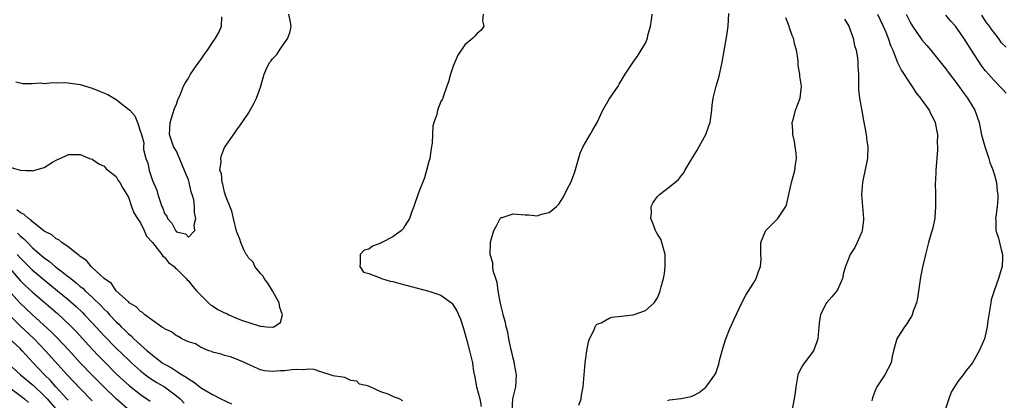
# Model space of a CAD drawing. Units: inches. Extents: x 2526000 to 2529000, y 1548000 to 1551000.
# Drawn here: x 2526701 to 2526865, y 1549881 to 1549944 of the extents above; entities that cross this region are included whole.
import ezdxf

# ---------------------------------------------------------------- set-up
doc = ezdxf.new("R2010")
doc.units = ezdxf.units.IN
doc.header["$MEASUREMENT"] = 0
doc.layers.add('LD25261548_2ft', color=253, linetype='Continuous')

msp = doc.modelspace()

# ---------------------------------------------------------------- linework, layer by layer
at = {"layer": 'LD25261548_2ft'}
for points, elevation in [([(2526699.48, 1549919.48), (2526701, 1549919.04), (2526701.06, 1549919.06), (2526701.98, 1549919), (2526702.97, 1549918.97), (2526703.05, 1549918.95), (2526703.3, 1549919), (2526705, 1549919.49), (2526706.36, 1549920.36), (2526707, 1549920.73), (2526708.58, 1549921.42), (2526709, 1549921.65), (2526711, 1549921.64), (2526712.53, 1549921), (2526713, 1549920.85), (2526714.09, 1549920.09), (2526715, 1549919.72), (2526715.29, 1549919.29), (2526717, 1549918.01), (2526717.33, 1549917.33), (2526717.58, 1549917), (2526718.06, 1549916.06), (2526719, 1549914.54), (2526719.51, 1549913), (2526719.93, 1549911.93), (2526720.5, 1549911), (2526721, 1549910.26), (2526721.63, 1549909), (2526722.04, 1549908.04), (2526723, 1549907.02), (2526724.59, 1549905), (2526724.73, 1549904.73), (2526725, 1549904.56), (2526725.7, 1549903.7), (2526726.62, 1549903), (2526726.78, 1549902.78), (2526727, 1549902.63), (2526728.61, 1549901), (2526728.78, 1549900.78), (2526729, 1549900.61), (2526729.7, 1549899.7), (2526730.31, 1549899), (2526731, 1549898.3), (2526732.32, 1549897), (2526732.65, 1549896.65), (2526733, 1549896.49), (2526733.88, 1549895.88), (2526735, 1549895.34), (2526735.25, 1549895.25), (2526735.73, 1549895), (2526737, 1549894.4), (2526737.98, 1549894.02), (2526740.92, 1549893.08), (2526741, 1549893.07), (2526741.12, 1549893.12), (2526741.99, 1549893), (2526742.95, 1549892.95), (2526743, 1549892.93), (2526743.2, 1549893), (2526744.29, 1549893.71), (2526744.66, 1549895), (2526744.19, 1549896.19), (2526744.07, 1549897), (2526742.97, 1549899), (2526742.22, 1549900.22), (2526741.61, 1549901), (2526741.4, 1549901.4), (2526741, 1549901.83), (2526740.06, 1549903), (2526739.74, 1549903.74), (2526739, 1549904.48), (2526738.8, 1549904.8), (2526738.62, 1549905), (2526738.21, 1549905.79), (2526737.7, 1549907), (2526737.56, 1549907.56), (2526737, 1549908.87), (2526736.49, 1549911), (2526736.21, 1549912.21), (2526735.16, 1549914.84), (2526735.13, 1549915), (2526735.13, 1549915.13), (2526735, 1549915.37), (2526734.74, 1549916.74), (2526734.58, 1549917), (2526734.49, 1549918.49), (2526734.23, 1549919), (2526734.44, 1549920.44), (2526734.39, 1549921), (2526734.52, 1549921.48), (2526735, 1549922.8), (2526736.74, 1549925.26), (2526737, 1549925.71), (2526737.56, 1549926.44), (2526739, 1549928.5), (2526739.29, 1549929), (2526739.89, 1549930.11), (2526740.31, 1549931), (2526741, 1549932.83), (2526741.57, 1549935), (2526742.04, 1549936.04), (2526742.52, 1549937), (2526742.77, 1549937.23), (2526743, 1549937.54), (2526743.71, 1549938.29), (2526744.12, 1549939), (2526745.51, 1549941), (2526745.91, 1549942.09), (2526746.1, 1549943), (2526745.94, 1549943.94), (2526745.7, 1549945)], 7228), ([(2526700.27, 1549933.73), (2526701.47, 1549933.48), (2526703, 1549933.45), (2526704.45, 1549933.55), (2526705, 1549933.48), (2526706.37, 1549933.63), (2526707, 1549933.58), (2526708.38, 1549933.62), (2526709, 1549933.58), (2526711, 1549933.29), (2526713, 1549932.67), (2526714.2, 1549932.2), (2526715.61, 1549931.61), (2526717, 1549930.82), (2526718.05, 1549929.95), (2526719, 1549929.21), (2526719.22, 1549929), (2526720.07, 1549928.07), (2526720.53, 1549927), (2526721, 1549925.42), (2526721.21, 1549925), (2526721.58, 1549923.58), (2526721.53, 1549923), (2526721.52, 1549922.48), (2526721.88, 1549921), (2526722.23, 1549920.23), (2526722.46, 1549919), (2526723, 1549917.34), (2526723.74, 1549915.74), (2526723.93, 1549915), (2526724.32, 1549913.68), (2526724.57, 1549913), (2526724.71, 1549912.71), (2526725, 1549911.85), (2526725.4, 1549911.4), (2526725.53, 1549911), (2526726.25, 1549910.25), (2526726.83, 1549909), (2526727, 1549908.8), (2526728.48, 1549908.48), (2526729, 1549907.92), (2526730.04, 1549909), (2526729.96, 1549909.96), (2526730.21, 1549911), (2526730, 1549912), (2526730.03, 1549913), (2526729.91, 1549914.09), (2526729.64, 1549915), (2526729.45, 1549915.45), (2526729.13, 1549917), (2526729, 1549917.42), (2526728.36, 1549919), (2526727.95, 1549919.95), (2526727, 1549922.22), (2526726.49, 1549923), (2526725.83, 1549925), (2526725.9, 1549925.9), (2526725.93, 1549927), (2526726.41, 1549928.41), (2526726.67, 1549929.33), (2526727, 1549930.03), (2526727.25, 1549930.75), (2526727.69, 1549931.69), (2526728.2, 1549933), (2526728.46, 1549933.54), (2526729, 1549934.37), (2526729.2, 1549934.8), (2526729.32, 1549935), (2526730.74, 1549937), (2526731, 1549937.32), (2526731.66, 1549938.34), (2526732.18, 1549939), (2526733, 1549940.28), (2526733.51, 1549941), (2526734.08, 1549942.08), (2526734.47, 1549943), (2526734.53, 1549944.53)], 7226), ([(2526778, 1549945), (2526777.91, 1549943.91), (2526778.15, 1549943), (2526777.69, 1549942.31), (2526777, 1549941.79), (2526776.64, 1549941.36), (2526776.28, 1549941), (2526775, 1549939.92), (2526773.82, 1549938.18), (2526773.32, 1549937), (2526773, 1549936.18), (2526772.6, 1549935), (2526772.24, 1549933.76), (2526772, 1549933), (2526771.43, 1549931.43), (2526771.31, 1549931), (2526771.2, 1549930.8), (2526771, 1549930.45), (2526770.41, 1549929), (2526770.3, 1549928.3), (2526769.83, 1549927), (2526769.65, 1549926.35), (2526769.6, 1549925), (2526769.53, 1549923.53), (2526769.37, 1549922.63), (2526769.13, 1549921), (2526769, 1549920.49), (2526768.61, 1549919), (2526768.24, 1549917.76), (2526767.28, 1549915.28), (2526766.49, 1549913), (2526766.17, 1549912.17), (2526765.76, 1549911), (2526765, 1549909.76), (2526764.7, 1549909.3), (2526764.41, 1549909), (2526763, 1549907.93), (2526761.18, 1549907), (2526761, 1549906.88), (2526759.62, 1549906.38), (2526759, 1549905.92), (2526758.24, 1549905.76), (2526757.58, 1549905), (2526757.57, 1549903.57), (2526757.52, 1549903), (2526758.1, 1549902.1), (2526759, 1549901.86), (2526760.88, 1549901.12), (2526761.11, 1549901), (2526762.57, 1549900.57), (2526763, 1549900.51), (2526764.17, 1549900.17), (2526765, 1549899.97), (2526769, 1549898.94), (2526771, 1549898.23), (2526772.73, 1549897), (2526772.88, 1549896.88), (2526773.66, 1549895.66), (2526774.24, 1549894.24), (2526774.73, 1549892.73), (2526775.31, 1549890.69), (2526775.77, 1549889), (2526776.23, 1549887), (2526776.44, 1549885.56), (2526776.63, 1549884.63), (2526776.9, 1549883), (2526777.46, 1549881), (2526777.71, 1549879.71)], 7230), ([(2526782.82, 1549879), (2526782.98, 1549881.02), (2526783.46, 1549883), (2526783.55, 1549885), (2526783.22, 1549886.78), (2526783.17, 1549887.17), (2526783, 1549887.75), (2526782.79, 1549888.79), (2526782.62, 1549889.38), (2526782.3, 1549891), (2526782.12, 1549892.12), (2526781.84, 1549893), (2526781.73, 1549893.73), (2526781.35, 1549895), (2526781.31, 1549895.31), (2526781, 1549896.41), (2526780.91, 1549896.91), (2526780.84, 1549897.16), (2526780.53, 1549899), (2526780.37, 1549900.37), (2526780.13, 1549901), (2526779.7, 1549902.3), (2526779.64, 1549903), (2526779.63, 1549903.63), (2526779.17, 1549905), (2526779.24, 1549907), (2526779.29, 1549907.29), (2526779.82, 1549909), (2526780.24, 1549909.76), (2526780.86, 1549911), (2526781, 1549911.15), (2526781.19, 1549911.19), (2526783, 1549911.78), (2526783.7, 1549911.7), (2526785, 1549911.59), (2526785.61, 1549911.61), (2526787, 1549911.47), (2526787.75, 1549911.75), (2526789, 1549911.98), (2526790.2, 1549913), (2526790.61, 1549913.39), (2526791.4, 1549914.6), (2526792.12, 1549916.12), (2526792.58, 1549917), (2526792.71, 1549917.29), (2526793.26, 1549918.74), (2526794.15, 1549921.85), (2526794.66, 1549923), (2526795.81, 1549925), (2526796.26, 1549925.74), (2526796.96, 1549927), (2526797.94, 1549929), (2526799, 1549930.84), (2526800.49, 1549933), (2526800.67, 1549933.33), (2526801.64, 1549935), (2526802.96, 1549937), (2526803.81, 1549938.19), (2526804.33, 1549939), (2526805, 1549940.19), (2526805.34, 1549941), (2526805.44, 1549941.44), (2526805.88, 1549943), (2526806, 1549944), (2526806.16, 1549945)], 7232), ([(2526793.96, 1549879.96), (2526794.31, 1549881), (2526794.39, 1549881.61), (2526794.64, 1549883), (2526795.01, 1549886.99), (2526795.26, 1549889), (2526795.52, 1549890.48), (2526795.7, 1549891), (2526796.47, 1549892.47), (2526796.68, 1549893), (2526796.78, 1549893.22), (2526797, 1549893.4), (2526797.67, 1549893.67), (2526799, 1549894.44), (2526799.43, 1549894.57), (2526801, 1549894.78), (2526803, 1549895), (2526805, 1549895.68), (2526806.46, 1549897), (2526806.7, 1549897.3), (2526807, 1549897.83), (2526807.37, 1549898.63), (2526807.49, 1549899), (2526807.62, 1549899.62), (2526808, 1549901), (2526808.16, 1549901.84), (2526808.32, 1549903), (2526808.31, 1549905), (2526808.01, 1549905.99), (2526807.76, 1549907), (2526807.56, 1549907.56), (2526807, 1549908.38), (2526806.79, 1549908.79), (2526806.69, 1549909), (2526806.24, 1549910.24), (2526805.93, 1549911), (2526806.01, 1549912.01), (2526805.99, 1549913), (2526806.31, 1549913.69), (2526807, 1549914.67), (2526807.34, 1549915), (2526809, 1549916.25), (2526810.49, 1549917.51), (2526811, 1549918.17), (2526811.38, 1549918.62), (2526811.56, 1549919), (2526812.39, 1549920.39), (2526813, 1549921.35), (2526813.63, 1549922.37), (2526813.94, 1549923), (2526815.04, 1549925), (2526815.58, 1549926.42), (2526815.77, 1549927), (2526816.05, 1549929), (2526816.12, 1549929.88), (2526816.26, 1549931), (2526816.8, 1549933), (2526817.3, 1549934.7), (2526817.8, 1549937), (2526818.57, 1549941.43), (2526818.78, 1549943), (2526818.88, 1549945.12)], 7234), ([(2526808.73, 1549880.73), (2526809, 1549880.83), (2526810.95, 1549881.05), (2526812.6, 1549881.4), (2526813, 1549881.57), (2526813.96, 1549882.04), (2526815.08, 1549882.92), (2526815.4, 1549883.4), (2526816.55, 1549885), (2526816.73, 1549885.27), (2526817.24, 1549886.76), (2526817.36, 1549887.36), (2526817.8, 1549889), (2526818.07, 1549889.93), (2526818.41, 1549891), (2526819, 1549892.53), (2526819.75, 1549894.25), (2526821.05, 1549897), (2526821.74, 1549898.26), (2526823, 1549900.25), (2526823.44, 1549901), (2526823.83, 1549902.17), (2526824.18, 1549903), (2526824.24, 1549904.24), (2526824.23, 1549905), (2526824.19, 1549905.81), (2526824.21, 1549907), (2526825, 1549908.87), (2526825.07, 1549909), (2526827.02, 1549911), (2526828.38, 1549913), (2526828.52, 1549913.48), (2526828.88, 1549915), (2526829.29, 1549917), (2526829.89, 1549919), (2526829.98, 1549919.98), (2526830.17, 1549921), (2526830.1, 1549921.9), (2526829.94, 1549923), (2526829.81, 1549923.81), (2526829.52, 1549925), (2526829.56, 1549925.56), (2526829.42, 1549927), (2526829.66, 1549927.66), (2526830, 1549929), (2526830.76, 1549931), (2526830.97, 1549933), (2526830.7, 1549934.7), (2526830.72, 1549935), (2526830.43, 1549936.43), (2526830.42, 1549937), (2526830.35, 1549937.65), (2526830.13, 1549939), (2526829.89, 1549939.89), (2526829.64, 1549941), (2526829.44, 1549941.44), (2526829, 1549942.72), (2526828.92, 1549943), (2526828.38, 1549944.38)], 7236), ([(2526838.15, 1549944.15), (2526838.86, 1549943), (2526839.58, 1549941), (2526839.81, 1549939.81), (2526840.06, 1549939), (2526840.28, 1549937.72), (2526840.36, 1549937), (2526840.37, 1549936.37), (2526840.44, 1549935), (2526840.46, 1549933.54), (2526840.45, 1549933), (2526840.47, 1549932.47), (2526840.64, 1549931), (2526841, 1549928.94), (2526841.31, 1549927.31), (2526841.71, 1549925), (2526841.86, 1549923.86), (2526842, 1549923), (2526841.94, 1549921), (2526841.7, 1549919.7), (2526841.15, 1549917), (2526840.98, 1549915), (2526841.12, 1549913), (2526841.3, 1549911), (2526841.28, 1549910.72), (2526841.07, 1549909), (2526841, 1549908.79), (2526840.21, 1549907), (2526839.83, 1549906.17), (2526839.07, 1549905), (2526838.31, 1549903), (2526837.99, 1549901.99), (2526837.78, 1549901), (2526837, 1549899.27), (2526836.84, 1549899), (2526836.04, 1549897.96), (2526835.11, 1549897), (2526835, 1549896.83), (2526834.15, 1549895), (2526833.99, 1549894.01), (2526833.85, 1549893), (2526833.68, 1549891), (2526833.51, 1549890.49), (2526832.95, 1549889), (2526831.27, 1549886.73), (2526831, 1549886.3), (2526830.39, 1549885), (2526830.01, 1549883), (2526829.94, 1549882.06), (2526829.77, 1549881), (2526829.35, 1549879)], 7238), ([(2526843.61, 1549945), (2526844.05, 1549944.05), (2526844.58, 1549943), (2526845, 1549942.02), (2526845.28, 1549941.28), (2526845.41, 1549941), (2526845.79, 1549939.79), (2526846.16, 1549939), (2526846.97, 1549936.97), (2526847.61, 1549935.61), (2526849, 1549933.51), (2526849.35, 1549933), (2526849.99, 1549931.99), (2526850.78, 1549931), (2526850.86, 1549930.86), (2526852.23, 1549929), (2526852.46, 1549928.46), (2526853, 1549927.48), (2526853.23, 1549927), (2526853.47, 1549925.47), (2526853.58, 1549925), (2526853.55, 1549923.55), (2526853.6, 1549923), (2526853.59, 1549922.41), (2526853.3, 1549919), (2526853.24, 1549917.24), (2526853.22, 1549917), (2526853.24, 1549915), (2526853.29, 1549913), (2526853.16, 1549911.16), (2526853.16, 1549911), (2526852.76, 1549909.24), (2526852.54, 1549908.54), (2526852.09, 1549907), (2526851.88, 1549906.12), (2526851.58, 1549905), (2526851.09, 1549902.91), (2526850.77, 1549901.23), (2526850.25, 1549897.75), (2526850.1, 1549897), (2526849.57, 1549895.57), (2526849.39, 1549895), (2526849.27, 1549894.73), (2526849, 1549894.34), (2526848.5, 1549893.5), (2526848.13, 1549893), (2526847, 1549891.29), (2526846.83, 1549891), (2526846.42, 1549889.58), (2526846.27, 1549889), (2526846.07, 1549888.07), (2526845.91, 1549887), (2526844.83, 1549885), (2526843.52, 1549883), (2526843.35, 1549882.65), (2526843, 1549881.78), (2526842.8, 1549881.2), (2526842.68, 1549880.68)], 7240), ([(2526848.41, 1549945), (2526849, 1549943.76), (2526849.28, 1549943.28), (2526849.45, 1549943), (2526850.89, 1549940.89), (2526851, 1549940.74), (2526851.81, 1549939.81), (2526852.5, 1549939), (2526854.49, 1549936.49), (2526855, 1549935.88), (2526855.37, 1549935.37), (2526857, 1549933.26), (2526857.91, 1549931.91), (2526858.58, 1549931), (2526859.83, 1549929), (2526860.52, 1549927), (2526860.91, 1549924.91), (2526861.37, 1549923.37), (2526861.46, 1549923), (2526862.16, 1549921), (2526862.32, 1549920.32), (2526862.85, 1549919), (2526862.87, 1549918.87), (2526863, 1549918.45), (2526863.41, 1549917), (2526863.53, 1549915.53), (2526863.66, 1549915), (2526863.66, 1549914.34), (2526863.53, 1549913), (2526863.29, 1549911.29), (2526863.27, 1549911), (2526863.29, 1549910.71), (2526863.32, 1549909), (2526863.72, 1549907.72), (2526863.91, 1549907), (2526864.18, 1549905.83), (2526864.43, 1549905), (2526864.43, 1549904.43), (2526864.34, 1549903), (2526864.04, 1549901.96), (2526863.74, 1549901), (2526863, 1549899), (2526862.55, 1549897.45), (2526862.45, 1549897), (2526862, 1549894), (2526861.88, 1549893), (2526861.4, 1549891), (2526861, 1549890.01), (2526860.55, 1549889), (2526859.4, 1549887), (2526859, 1549886.46), (2526858.33, 1549885.67), (2526857.87, 1549885), (2526857, 1549883.89), (2526856.44, 1549883), (2526855.9, 1549882.1), (2526855.48, 1549881), (2526854.83, 1549879)], 7242), ([(2526865, 1549931.86), (2526864.46, 1549932.46), (2526863, 1549933.95), (2526862.5, 1549934.5), (2526862.08, 1549935), (2526861.58, 1549935.58), (2526861, 1549936.35), (2526859.24, 1549939), (2526857.96, 1549941), (2526857, 1549942.44), (2526856.57, 1549943), (2526855.84, 1549943.83), (2526855, 1549944.84)], 7244), ([(2526865, 1549939.51), (2526864.25, 1549940.25), (2526863.74, 1549941), (2526862.54, 1549942.54), (2526862.27, 1549943), (2526861.69, 1549943.69), (2526861, 1549944.82)], 7246), ([(2526764.66, 1549880.66), (2526764.06, 1549881), (2526763, 1549881.41), (2526762.2, 1549881.8), (2526761, 1549882.18), (2526759.21, 1549883), (2526759.05, 1549883.05), (2526759, 1549883.11), (2526757.46, 1549883.46), (2526757, 1549883.95), (2526756.03, 1549884.03), (2526755, 1549884.54), (2526754.62, 1549884.62), (2526753, 1549884.86), (2526752.91, 1549884.91), (2526751, 1549885.48), (2526749.89, 1549885.89), (2526749, 1549885.92), (2526748.15, 1549885.85), (2526747, 1549885.9), (2526746.17, 1549885.83), (2526745, 1549885.66), (2526744.31, 1549885.69), (2526743, 1549885.55), (2526741.67, 1549885.67), (2526741, 1549885.84), (2526739.51, 1549886.49), (2526738.43, 1549887), (2526737, 1549887.61), (2526735.97, 1549887.97), (2526735, 1549888.22), (2526734.43, 1549888.43), (2526733, 1549888.78), (2526732.86, 1549888.86), (2526732.41, 1549889), (2526731, 1549889.62), (2526730.16, 1549890.16), (2526729, 1549890.51), (2526727.92, 1549891), (2526727.35, 1549891.35), (2526727, 1549891.46), (2526726.17, 1549892.17), (2526725, 1549892.67), (2526724.84, 1549892.84), (2526724.53, 1549893), (2526721.76, 1549895), (2526721.38, 1549895.38), (2526721, 1549895.54), (2526720.32, 1549896.32), (2526719.15, 1549897), (2526719, 1549897.12), (2526716.99, 1549899), (2526716.18, 1549900.18), (2526714.98, 1549901), (2526713, 1549902.86), (2526712.83, 1549903), (2526712.03, 1549904.04), (2526711, 1549904.67), (2526710.84, 1549904.84), (2526710.58, 1549905), (2526709, 1549906.28), (2526707.94, 1549907), (2526707.44, 1549907.44), (2526707, 1549907.62), (2526706.28, 1549908.28), (2526705, 1549908.92), (2526703, 1549910.5), (2526702.76, 1549910.76), (2526702.38, 1549911), (2526701.69, 1549911.69), (2526701, 1549912.01), (2526700.47, 1549912.47)], 7230), ([(2526700.56, 1549908.56), (2526701, 1549908.13), (2526701.63, 1549907.63), (2526702.2, 1549907), (2526703, 1549906.2), (2526705, 1549904.46), (2526705.86, 1549903.86), (2526706.85, 1549903), (2526709, 1549901.34), (2526709.2, 1549901.2), (2526709.42, 1549901), (2526710.32, 1549900.32), (2526711, 1549899.72), (2526711.41, 1549899.41), (2526711.83, 1549899), (2526713, 1549897.93), (2526714.48, 1549896.48), (2526715, 1549895.91), (2526715.47, 1549895.47), (2526715.87, 1549895), (2526717, 1549893.81), (2526717.43, 1549893.43), (2526717.82, 1549893), (2526718.42, 1549892.42), (2526719, 1549891.83), (2526719.46, 1549891.46), (2526719.91, 1549891), (2526721, 1549889.99), (2526722.13, 1549889), (2526722.61, 1549888.61), (2526723, 1549888.26), (2526723.74, 1549887.74), (2526724.65, 1549887), (2526725, 1549886.77), (2526726.15, 1549886.15), (2526727, 1549885.6), (2526727.96, 1549885), (2526728.63, 1549884.63), (2526729, 1549884.32), (2526729.85, 1549883.85), (2526730.87, 1549883), (2526731, 1549882.9), (2526731.26, 1549882.74), (2526733, 1549881.73), (2526734.41, 1549881), (2526736.16, 1549880.16)], 7232), ([(2526700.53, 1549905), (2526701, 1549904.47), (2526701.73, 1549903.73), (2526703, 1549902.45), (2526705, 1549900.78), (2526707.24, 1549899), (2526709, 1549897.52), (2526710.34, 1549896.34), (2526711.37, 1549895.37), (2526711.73, 1549895), (2526713, 1549893.67), (2526715, 1549891.5), (2526717, 1549889.44), (2526719, 1549887.48), (2526719.52, 1549887), (2526721, 1549885.67), (2526721.86, 1549885), (2526722.52, 1549884.52), (2526723.75, 1549883.75), (2526725.03, 1549883), (2526727, 1549881.53), (2526727.62, 1549881), (2526728.3, 1549880.3)], 7234), ([(2526699.01, 1549903.01), (2526701, 1549900.69), (2526701.85, 1549899.85), (2526703, 1549898.78), (2526706.12, 1549896.12), (2526707.19, 1549895.19), (2526709.27, 1549893.27), (2526710.26, 1549892.26), (2526713, 1549889.26), (2526714.1, 1549888.1), (2526715.09, 1549887.09), (2526717, 1549885.19), (2526718.12, 1549884.12), (2526719.17, 1549883.17), (2526721, 1549881.74), (2526722.1, 1549881), (2526722.62, 1549880.62)], 7236), ([(2526719.27, 1549879), (2526717, 1549881.01), (2526715, 1549882.92), (2526713, 1549884.92), (2526711.01, 1549887.01), (2526709.11, 1549889.11), (2526707.17, 1549891.17), (2526706.17, 1549892.17), (2526703, 1549895.01), (2526700.95, 1549896.95), (2526699.07, 1549899.07)], 7238), ([(2526713, 1549880.69), (2526711, 1549882.7), (2526708.83, 1549885), (2526705.24, 1549889), (2526703.32, 1549891), (2526701, 1549893.16), (2526699.09, 1549895.09)], 7240), ([(2526709, 1549880.76), (2526708.79, 1549881), (2526706.94, 1549883), (2526706.03, 1549884.03), (2526705.03, 1549885), (2526703.17, 1549887), (2526701.36, 1549889), (2526701, 1549889.36), (2526699, 1549891.2)], 7242), ([(2526699, 1549886.9), (2526701.08, 1549885), (2526703.2, 1549883.2), (2526705, 1549881.51), (2526705.48, 1549881), (2526707.2, 1549879)], 7244), ([(2526699.05, 1549883), (2526701, 1549881.58), (2526701.73, 1549881), (2526702.39, 1549880.39)], 7246)]:
    msp.add_lwpolyline(points, dxfattribs=dict(at, elevation=elevation))

doc.saveas('drawing.dxf')
